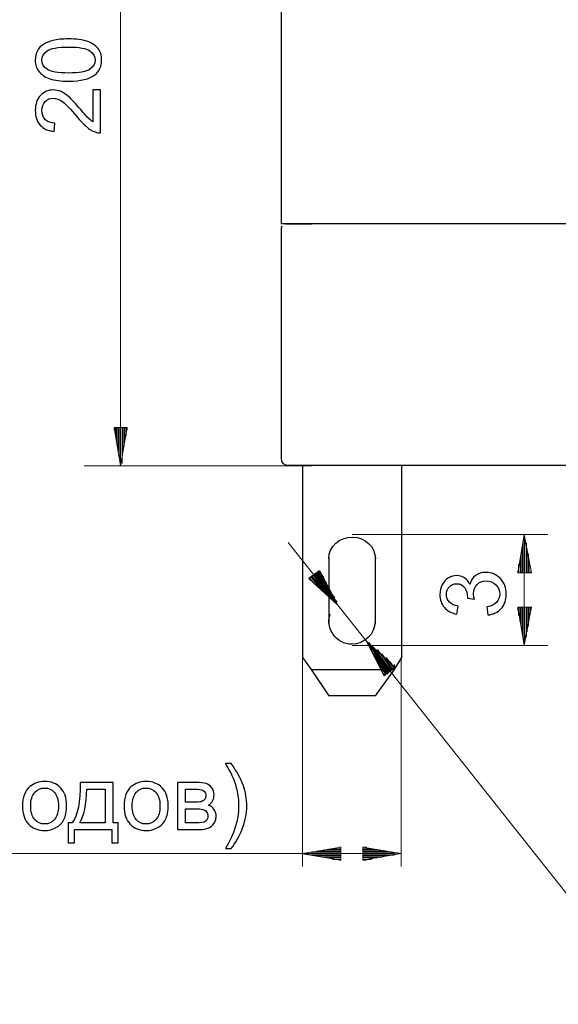
# Model space of a CAD drawing. Units: millimetres. Extents: x -169 to 122, y -183 to 120.
# Drawn here: x -107 to -56, y -183 to -91 of the extents above; entities that cross this region are included whole.
import ezdxf

# ---------------------------------------------------------------- set-up
doc = ezdxf.new("R2010")
doc.units = ezdxf.units.MM
doc.header["$MEASUREMENT"] = 0
doc.layers.add('layer 1', color=7, linetype='Continuous')

# ---------------------------------------------------------------- blocks, each defined once
blk = doc.blocks.new('2')
at = {"layer": 'layer 1', "color": 250, "lineweight": 30}
for points in [[(-82.2415, -30.8838), (-82.2415, -30.8838), (-82.2415, -109.8758), (-82.2415, -109.8758)], [(-82.1757, -110.0784), (-82.1757, -110.0784), (-82.2415, -110.2768), (-82.2415, -110.2768)], [(-79.3924, -109.8758), (-79.3924, -109.8758), (-82.2403, -109.8758), (-82.2403, -109.8758)], [(-81.8447, -109.8799), (-81.8447, -109.8799), (-82.0431, -109.8799), (-82.0431, -109.8799)], [(-81.8473, -109.8773), (-81.8473, -109.8773), (-79.3962, -109.8773), (-79.3962, -109.8773)], [(17.7269, -109.8758), (17.7269, -109.8758), (-79.3909, -109.8758), (-79.3909, -109.8758)], [(-82.2441, -110.2741), (-82.2441, -110.2741), (-82.2441, -131.6781), (-82.2441, -131.6781)], [(-79.8603, -132.409), (-79.8603, -132.409), (-81.5817, -132.409), (-81.5817, -132.409)], [(17.7216, -132.409), (17.7216, -132.409), (-80.6888, -132.409), (-80.6888, -132.409)], [(-80.2517, -132.409), (-80.2517, -132.409), (-80.2517, -150.3026), (-80.2517, -150.3026)], [(-79.8576, -132.4102), (-79.8576, -132.4102), (-79.6577, -132.4102), (-79.6577, -132.4102)], [(-77.8006, -141.024), (-77.8006, -141.024), (-77.8006, -147.1205), (-77.8006, -147.1205)], [(-73.495, -141.024), (-73.495, -141.024), (-73.495, -147.1205), (-73.495, -147.1205)], [(-80.2517, -150.3026), (-80.2517, -150.3026), (-79.4566, -151.4288), (-79.4566, -151.4288)], [(-79.4577, -151.4276), (-79.4577, -151.4276), (-77.8021, -153.8799), (-77.8021, -153.8799)], [(-79.4566, -151.4288), (-79.4566, -151.4288), (-71.7063, -151.4288), (-71.7063, -151.4288)], [(-71.7078, -151.4276), (-71.7078, -151.4276), (-73.495, -153.8799), (-73.495, -153.8799)], [(-73.495, -153.8799), (-73.495, -153.8799), (-77.8006, -153.8799), (-77.8006, -153.8799)]]:
    blk.add_open_spline(points, degree=3, dxfattribs=at)
for points in [[(-81.571, -132.4075), (-81.9078, -132.4303), (-82.2134, -132.1593), (-82.232, -131.8123), (-82.232, -131.8123), (-82.2335, -131.7906), (-82.2335, -131.7465), (-82.2293, -131.7142)], [(-71.0427, -132.409), (-71.0427, -132.409), (-71.0427, -150.3026), (-71.0427, -150.3026), (-71.0427, -150.3026), (-71.0427, -150.3026), (-71.7052, -151.4276), (-71.7052, -151.4276)], [(-77.8234, -141.0601), (-77.8222, -139.9753), (-76.8112, -139.0567), (-75.6029, -139.0742), (-75.6029, -139.0742), (-74.4365, -139.0821), (-73.4669, -139.9791), (-73.4589, -141.0951)], [(-73.4969, -146.9521), (-73.4889, -148.0913), (-74.4784, -149.0673), (-75.6704, -149.0603), (-75.6704, -149.0603), (-77.1294, -149.0732), (-78.1574, -147.596), (-77.6873, -146.2512)]]:
    blk.add_open_spline(points, degree=3, knots=[0, 0, 0, 0, 0.3333333, 0.3333333, 0.3333333, 0.3333333, 1, 1, 1, 1], dxfattribs=at)

msp = doc.modelspace()

# ---------------------------------------------------------------- linework, layer by layer
at = {"layer": 'layer 1', "color": 250, "lineweight": 9}
for points in [[(-97.2202, -60.9845), (-97.2202, -60.9845), (-97.2202, -132.4223), (-97.2202, -132.4223)], [(-97.8143, -128.845), (-97.8143, -128.845), (-97.8143, -129.1103), (-97.8143, -129.1103)], [(-97.8143, -128.845), (-97.8143, -128.845), (-97.8143, -129.1103), (-97.8143, -129.1103)], [(-97.6812, -128.845), (-97.6812, -128.845), (-97.6812, -129.6401), (-97.6812, -129.6401)], [(-97.6159, -128.845), (-97.6159, -128.845), (-97.6159, -130.1038), (-97.6159, -130.1038)], [(-97.4828, -128.845), (-97.4828, -128.845), (-97.4828, -130.6336), (-97.4828, -130.6336)], [(-97.4175, -128.8317), (-97.4175, -128.8317), (-97.4175, -131.084), (-97.4175, -131.084)], [(-97.2844, -128.8317), (-97.2844, -128.8317), (-97.2844, -131.6808), (-97.2844, -131.6808)], [(-97.2187, -128.8317), (-97.2187, -128.8317), (-97.2187, -132.2118), (-97.2187, -132.2118)], [(-96.6223, -128.845), (-96.6223, -128.845), (-97.2175, -132.4235), (-97.2175, -132.4235)], [(-97.0849, -128.845), (-97.0849, -128.845), (-97.0849, -131.6941), (-97.0849, -131.6941)], [(-97.0849, -128.845), (-97.0849, -128.845), (-97.0849, -132.2251), (-97.0849, -132.2251)], [(-97.0191, -128.845), (-97.0191, -128.845), (-97.0191, -131.0973), (-97.0191, -131.0973)], [(-96.8876, -128.845), (-96.8876, -128.845), (-96.8876, -130.6336), (-96.8876, -130.6336)], [(-96.8207, -128.845), (-96.8207, -128.845), (-96.8207, -130.1038), (-96.8207, -130.1038)], [(-96.6892, -128.845), (-96.6892, -128.845), (-96.6892, -129.6401), (-96.6892, -129.6401)], [(-96.6223, -128.845), (-96.6223, -128.845), (-96.6223, -129.1103), (-96.6223, -129.1103)], [(-96.6223, -128.845), (-96.6223, -128.845), (-96.6223, -129.1103), (-96.6223, -129.1103)], [(-79.3532, -132.4223), (-79.3532, -132.4223), (-100.614, -132.4223), (-100.614, -132.4223)], [(-75.6216, -138.8381), (-75.6216, -138.8381), (-57.4038, -138.8381), (-57.4038, -138.8381)], [(-59.5893, -138.8381), (-59.5893, -138.8381), (-59.5893, -149.1749), (-59.5893, -149.1749)], [(-59.5893, -138.8381), (-59.5893, -138.8381), (-58.9268, -142.417), (-58.9268, -142.417)], [(-59.5893, -139.1696), (-59.5893, -139.1696), (-59.5893, -142.417), (-59.5893, -142.417)], [(-59.5235, -139.168), (-59.5235, -139.168), (-59.5235, -142.4155), (-59.5235, -142.4155)], [(-81.5847, -139.5675), (-81.5847, -139.5675), (-47.4665, -182.6424), (-47.4665, -182.6424)], [(-59.7861, -140.1642), (-59.7861, -140.1642), (-59.7861, -142.4185), (-59.7861, -142.4185)], [(-59.7208, -139.6333), (-59.7208, -139.6333), (-59.7208, -142.4155), (-59.7208, -142.4155)], [(-59.3909, -139.6321), (-59.3909, -139.6321), (-59.3909, -142.4143), (-59.3909, -142.4143)], [(-59.3236, -140.1631), (-59.3236, -140.1631), (-59.3236, -142.417), (-59.3236, -142.417)], [(-59.9861, -141.1578), (-59.9861, -141.1578), (-59.9861, -142.417), (-59.9861, -142.417)], [(-59.9192, -140.6283), (-59.9192, -140.6283), (-59.9192, -142.417), (-59.9192, -142.417)], [(-59.1925, -140.6268), (-59.1925, -140.6268), (-59.1925, -142.4155), (-59.1925, -142.4155)], [(-59.1925, -141.1566), (-59.1925, -141.1566), (-59.1925, -142.4155), (-59.1925, -142.4155)], [(-60.1845, -142.2186), (-60.1845, -142.2186), (-60.1845, -142.417), (-60.1845, -142.417)], [(-60.1845, -142.2186), (-60.1845, -142.2186), (-60.1845, -142.417), (-60.1845, -142.417)], [(-60.1187, -141.6219), (-60.1187, -141.6219), (-60.1187, -142.417), (-60.1187, -142.417)], [(-59.1252, -141.6203), (-59.1252, -141.6203), (-59.1252, -142.4155), (-59.1252, -142.4155)], [(-58.9925, -142.2171), (-58.9925, -142.2171), (-58.9925, -142.4155), (-58.9925, -142.4155)], [(-58.9925, -142.2171), (-58.9925, -142.2171), (-58.9925, -142.4155), (-58.9925, -142.4155)], [(-60.1871, -145.5975), (-60.1871, -145.5975), (-60.1871, -145.9286), (-60.1871, -145.9286)], [(-60.1871, -145.5975), (-60.1871, -145.5975), (-60.1871, -145.9286), (-60.1871, -145.9286)], [(-60.1214, -145.5975), (-60.1214, -145.5975), (-60.1214, -146.3927), (-60.1214, -146.3927)], [(-59.9887, -145.5975), (-59.9887, -145.5975), (-59.9887, -146.9236), (-59.9887, -146.9236)], [(-59.9218, -145.5975), (-59.9218, -145.5975), (-59.9218, -147.3862), (-59.9218, -147.3862)], [(-59.7888, -145.5975), (-59.7888, -145.5975), (-59.7888, -147.9172), (-59.7888, -147.9172)], [(-59.7234, -145.5975), (-59.7234, -145.5975), (-59.7234, -148.3797), (-59.7234, -148.3797)], [(-59.5904, -145.5975), (-59.5904, -145.5975), (-59.5904, -148.9776), (-59.5904, -148.9776)], [(-58.9268, -145.5975), (-58.9268, -145.5975), (-59.5893, -149.1764), (-59.5893, -149.1764)], [(-59.525, -145.5975), (-59.525, -145.5975), (-59.525, -148.9776), (-59.525, -148.9776)], [(-59.392, -145.5975), (-59.392, -145.5975), (-59.392, -148.3797), (-59.392, -148.3797)], [(-59.3251, -145.5975), (-59.3251, -145.5975), (-59.3251, -147.9172), (-59.3251, -147.9172)], [(-59.1936, -145.5975), (-59.1936, -145.5975), (-59.1936, -146.9236), (-59.1936, -146.9236)], [(-59.1936, -145.5975), (-59.1936, -145.5975), (-59.1936, -147.3862), (-59.1936, -147.3862)], [(-59.1267, -145.5975), (-59.1267, -145.5975), (-59.1267, -146.3927), (-59.1267, -146.3927)], [(-58.994, -145.5975), (-58.994, -145.5975), (-58.994, -145.9286), (-58.994, -145.9286)], [(-58.994, -145.5975), (-58.994, -145.5975), (-58.994, -145.9286), (-58.994, -145.9286)], [(-75.6216, -149.1749), (-75.6216, -149.1749), (-57.4038, -149.1749), (-57.4038, -149.1749)], [(-80.2612, -150.3132), (-80.2612, -150.3132), (-80.2612, -169.7959), (-80.2612, -169.7959)], [(-71.0522, -150.3132), (-71.0522, -150.3132), (-71.0522, -169.7959), (-71.0522, -169.7959)], [(-76.6835, -167.9993), (-76.6835, -167.9993), (-80.2612, -168.5945), (-80.2612, -168.5945)], [(-76.6835, -167.9993), (-76.6835, -167.9993), (-76.8834, -167.9993), (-76.8834, -167.9993)], [(-76.6835, -167.9993), (-76.6835, -167.9993), (-76.8834, -167.9993), (-76.8834, -167.9993)], [(-76.6835, -167.9993), (-76.6835, -167.9993), (-76.6835, -169.1924), (-76.6835, -169.1924)], [(-74.6295, -167.9993), (-74.6295, -167.9993), (-71.0522, -168.5945), (-71.0522, -168.5945)], [(-74.6295, -167.9993), (-74.6295, -167.9993), (-74.6295, -169.1924), (-74.6295, -169.1924)], [(-74.6295, -167.9993), (-74.6295, -167.9993), (-74.2985, -167.9993), (-74.2985, -167.9993)], [(-74.6295, -167.9993), (-74.6295, -167.9993), (-74.2985, -167.9993), (-74.2985, -167.9993)], [(-74.6295, -168.5944), (-74.6295, -168.5944), (-168.9512, -168.5944), (-168.9512, -168.5944)], [(-80.2612, -168.5957), (-80.2612, -168.5957), (-76.6835, -169.1913), (-76.6835, -169.1913)], [(-76.6835, -168.5957), (-76.6835, -168.5957), (-79.9971, -168.5957), (-79.9971, -168.5957)], [(-76.6835, -168.5972), (-76.6835, -168.5972), (-79.9971, -168.5972), (-79.9971, -168.5972)], [(-76.6835, -168.5303), (-76.6835, -168.5303), (-79.4646, -168.5303), (-79.4646, -168.5303)], [(-76.6835, -168.7287), (-76.6835, -168.7287), (-79.4646, -168.7287), (-79.4646, -168.7287)], [(-76.6835, -168.3973), (-76.6835, -168.3973), (-79.0035, -168.3973), (-79.0035, -168.3973)], [(-76.6835, -168.7941), (-76.6835, -168.7941), (-79.0035, -168.7941), (-79.0035, -168.7941)], [(-76.6835, -168.3304), (-76.6835, -168.3304), (-78.4726, -168.3304), (-78.4726, -168.3304)], [(-76.6835, -168.9271), (-76.6835, -168.9271), (-78.4726, -168.9271), (-78.4726, -168.9271)], [(-76.6835, -168.1977), (-76.6835, -168.1977), (-78.0096, -168.1977), (-78.0096, -168.1977)], [(-76.6835, -168.132), (-76.6835, -168.132), (-77.4787, -168.132), (-77.4787, -168.132)], [(-74.6295, -168.1304), (-74.6295, -168.1304), (-73.8356, -168.1304), (-73.8356, -168.1304)], [(-74.6295, -168.1962), (-74.6295, -168.1962), (-73.3034, -168.1962), (-73.3034, -168.1962)], [(-74.6295, -168.3289), (-74.6295, -168.3289), (-72.8409, -168.3289), (-72.8409, -168.3289)], [(-74.6295, -168.3961), (-74.6295, -168.3961), (-72.311, -168.3961), (-72.311, -168.3961)], [(-74.6295, -168.5288), (-74.6295, -168.5288), (-71.7158, -168.5288), (-71.7158, -168.5288)], [(-71.0522, -168.5945), (-71.0522, -168.5945), (-74.6295, -169.1897), (-74.6295, -169.1897)], [(-74.6295, -168.5957), (-74.6295, -168.5957), (-71.2506, -168.5957), (-71.2506, -168.5957)], [(-74.6295, -168.5957), (-74.6295, -168.5957), (-71.2506, -168.5957), (-71.2506, -168.5957)], [(-74.6295, -168.7287), (-74.6295, -168.7287), (-71.7158, -168.7287), (-71.7158, -168.7287)], [(-74.6295, -168.7941), (-74.6295, -168.7941), (-72.311, -168.7941), (-72.311, -168.7941)], [(-74.6295, -168.9271), (-74.6295, -168.9271), (-72.8409, -168.9271), (-72.8409, -168.9271)], [(-76.6835, -168.994), (-76.6835, -168.994), (-78.0096, -168.994), (-78.0096, -168.994)], [(-76.6835, -169.1266), (-76.6835, -169.1266), (-77.4787, -169.1266), (-77.4787, -169.1266)], [(-76.6835, -169.1924), (-76.6835, -169.1924), (-76.8834, -169.1924), (-76.8834, -169.1924)], [(-76.6835, -169.1924), (-76.6835, -169.1924), (-76.8834, -169.1924), (-76.8834, -169.1924)], [(-74.6295, -168.994), (-74.6295, -168.994), (-73.3034, -168.994), (-73.3034, -168.994)], [(-74.6295, -169.1266), (-74.6295, -169.1266), (-73.8356, -169.1266), (-73.8356, -169.1266)], [(-74.6295, -169.1924), (-74.6295, -169.1924), (-74.2985, -169.1924), (-74.2985, -169.1924)], [(-74.6295, -169.1924), (-74.6295, -169.1924), (-74.2985, -169.1924), (-74.2985, -169.1924)]]:
    msp.add_open_spline(points, degree=3, dxfattribs=at)
at = {"layer": 'layer 1', "color": 250}
for points, knots in [([(-102.0785, -96.5681), (-102.7939, -96.5681), (-103.3725, -96.4947), (-103.8099, -96.348), (-103.8099, -96.348), (-104.2488, -96.1998), (-104.586, -95.9811), (-104.8217, -95.6904), (-104.8217, -95.6904), (-105.0573, -95.4011), (-105.1745, -95.0356), (-105.1745, -94.5954), (-105.1745, -94.5954), (-105.1745, -94.2708), (-105.1095, -93.9858), (-104.9783, -93.7388), (-104.9783, -93.7388), (-104.8471, -93.4933), (-104.658, -93.2901), (-104.411, -93.132), (-104.411, -93.132), (-104.1655, -92.974), (-103.8649, -92.8498), (-103.5108, -92.7595), (-103.5108, -92.7595), (-103.1566, -92.6678), (-102.6782, -92.6226), (-102.0785, -92.6226), (-102.0785, -92.6226), (-101.3673, -92.6226), (-100.7915, -92.696), (-100.3541, -92.8413), (-100.3541, -92.8413), (-99.9152, -92.9867), (-99.578, -93.2054), (-99.3409, -93.4961), (-99.3409, -93.4961), (-99.1038, -93.7854), (-98.9853, -94.1523), (-98.9853, -94.5954), (-98.9853, -94.5954), (-98.9853, -95.1781), (-99.1927, -95.6368), (-99.609, -95.9698), (-99.609, -95.9698), (-100.117, -96.3691), (-100.9397, -96.5681), (-102.0785, -96.5681)], [0, 0, 0, 0, 0.0769231, 0.0769231, 0.0769231, 0.0769231, 0.1538462, 0.1538462, 0.1538462, 0.1538462, 0.2307692, 0.2307692, 0.2307692, 0.2307692, 0.3076923, 0.3076923, 0.3076923, 0.3076923, 0.3846154, 0.3846154, 0.3846154, 0.3846154, 0.4615385, 0.4615385, 0.4615385, 0.4615385, 0.5384615, 0.5384615, 0.5384615, 0.5384615, 0.6153846, 0.6153846, 0.6153846, 0.6153846, 0.6923077, 0.6923077, 0.6923077, 0.6923077, 0.7692308, 0.7692308, 0.7692308, 0.7692308, 0.8461538, 0.8461538, 0.8461538, 0.8461539, 1, 1, 1, 1]), ([(-102.0756, -95.8061), (-101.078, -95.8061), (-100.4148, -95.6904), (-100.0874, -95.4575), (-100.0874, -95.4575), (-99.7586, -95.2247), (-99.5949, -94.9368), (-99.5949, -94.5954), (-99.5949, -94.5954), (-99.5949, -94.2539), (-99.76, -93.966), (-100.0888, -93.7332), (-100.0888, -93.7332), (-100.419, -93.5003), (-101.0808, -93.3846), (-102.0756, -93.3846), (-102.0756, -93.3846), (-103.0733, -93.3846), (-103.7365, -93.5003), (-104.0639, -93.7332), (-104.0639, -93.7332), (-104.3927, -93.9646), (-104.5564, -94.2553), (-104.5564, -94.6038), (-104.5564, -94.6038), (-104.5564, -94.9453), (-104.411, -95.2191), (-104.1218, -95.4237), (-104.1218, -95.4237), (-103.7535, -95.6791), (-103.0705, -95.8061), (-102.0756, -95.8061)], [0, 0, 0, 0, 0.1111111, 0.1111111, 0.1111111, 0.1111111, 0.2222222, 0.2222222, 0.2222222, 0.2222222, 0.3333333, 0.3333333, 0.3333333, 0.3333333, 0.4444444, 0.4444444, 0.4444444, 0.4444445, 0.5555556, 0.5555556, 0.5555556, 0.5555556, 0.6666667, 0.6666667, 0.6666667, 0.6666667, 0.7777778, 0.7777778, 0.7777778, 0.7777778, 1, 1, 1, 1]), ([(-99.7981, -97.3738), (-99.7981, -97.3738), (-99.0869, -97.3738), (-99.0869, -97.3738), (-99.0869, -97.3738), (-99.0869, -97.3738), (-99.0869, -101.3871), (-99.0869, -101.3871), (-99.0869, -101.3871), (-99.2661, -101.3927), (-99.4383, -101.3631), (-99.6048, -101.2996), (-99.6048, -101.2996), (-99.8771, -101.1966), (-100.1466, -101.0315), (-100.4105, -100.8043), (-100.4105, -100.8043), (-100.6744, -100.5771), (-100.9792, -100.2525), (-101.3249, -99.8306), (-101.3249, -99.8306), (-101.8654, -99.1744), (-102.293, -98.7285), (-102.609, -98.4957), (-102.609, -98.4957), (-102.9251, -98.2614), (-103.2243, -98.1443), (-103.5065, -98.1443), (-103.5065, -98.1443), (-103.8014, -98.1443), (-104.0498, -98.2502), (-104.253, -98.4618), (-104.253, -98.4618), (-104.4548, -98.6735), (-104.5564, -98.9501), (-104.5564, -99.2901), (-104.5564, -99.2901), (-104.5564, -99.65), (-104.4491, -99.9378), (-104.2347, -100.1537), (-104.2347, -100.1537), (-104.0216, -100.3697), (-103.7238, -100.4783), (-103.3457, -100.4811), (-103.3457, -100.4811), (-103.3457, -100.4811), (-103.4219, -101.2431), (-103.4219, -101.2431), (-103.4219, -101.2431), (-103.9919, -101.1909), (-104.4266, -100.9934), (-104.7257, -100.6519), (-104.7257, -100.6519), (-105.0249, -100.309), (-105.1745, -99.8504), (-105.1745, -99.2732), (-105.1745, -99.2732), (-105.1745, -98.6918), (-105.0136, -98.2304), (-104.6904, -97.8917), (-104.6904, -97.8917), (-104.3673, -97.5517), (-103.9665, -97.3823), (-103.4896, -97.3823), (-103.4896, -97.3823), (-103.2469, -97.3823), (-103.0084, -97.4317), (-102.7741, -97.5319), (-102.7741, -97.5319), (-102.5385, -97.6307), (-102.2915, -97.7958), (-102.0319, -98.0258), (-102.0319, -98.0258), (-101.7737, -98.2572), (-101.4167, -98.6396), (-100.9651, -99.173), (-100.9651, -99.173), (-100.5897, -99.6203), (-100.3357, -99.9082), (-100.2017, -100.0352), (-100.2017, -100.0352), (-100.0676, -100.1622), (-99.9336, -100.2666), (-99.7981, -100.3499), (-99.7981, -100.3499), (-99.7981, -100.3499), (-99.7981, -97.3738), (-99.7981, -97.3738)], [0, 0, 0, 0, 0.0434783, 0.0434783, 0.0434783, 0.0434783, 0.0869565, 0.0869565, 0.0869565, 0.0869565, 0.1304348, 0.1304348, 0.1304348, 0.1304348, 0.173913, 0.173913, 0.173913, 0.1739131, 0.2173913, 0.2173913, 0.2173913, 0.2173913, 0.2608696, 0.2608696, 0.2608696, 0.2608696, 0.3043478, 0.3043478, 0.3043478, 0.3043478, 0.3478261, 0.3478261, 0.3478261, 0.3478261, 0.3913043, 0.3913043, 0.3913043, 0.3913044, 0.4347826, 0.4347826, 0.4347826, 0.4347826, 0.4782609, 0.4782609, 0.4782609, 0.4782609, 0.5217391, 0.5217391, 0.5217391, 0.5217391, 0.5652174, 0.5652174, 0.5652174, 0.5652174, 0.6086957, 0.6086957, 0.6086957, 0.6086957, 0.6521739, 0.6521739, 0.6521739, 0.6521739, 0.6956522, 0.6956522, 0.6956522, 0.6956522, 0.7391304, 0.7391304, 0.7391304, 0.7391304, 0.7826087, 0.7826087, 0.7826087, 0.7826087, 0.826087, 0.826087, 0.826087, 0.826087, 0.8695652, 0.8695652, 0.8695652, 0.8695652, 0.9130435, 0.9130435, 0.9130435, 0.9130435, 1, 1, 1, 1]), ([(-62.9737, -146.3387), (-62.9737, -146.3387), (-63.0753, -145.5936), (-63.0753, -145.5936), (-63.0753, -145.5936), (-62.6519, -145.5076), (-62.3471, -145.3636), (-62.1609, -145.159), (-62.1609, -145.159), (-61.9746, -144.9544), (-61.8815, -144.7032), (-61.8815, -144.4055), (-61.8815, -144.4055), (-61.8815, -144.0527), (-62.0028, -143.7549), (-62.2455, -143.5151), (-62.2455, -143.5151), (-62.4882, -143.2752), (-62.7888, -143.1552), (-63.1472, -143.1552), (-63.1472, -143.1552), (-63.4887, -143.1552), (-63.771, -143.2667), (-63.9939, -143.4911), (-63.9939, -143.4911), (-64.2155, -143.714), (-64.3269, -143.9977), (-64.3269, -144.3434), (-64.3269, -144.3434), (-64.3269, -144.4845), (-64.2987, -144.6595), (-64.2437, -144.8697), (-64.2437, -144.8697), (-64.2437, -144.8697), (-64.8956, -144.7865), (-64.8956, -144.7865), (-64.8956, -144.7865), (-64.89, -144.7371), (-64.8871, -144.6962), (-64.8871, -144.6665), (-64.8871, -144.6665), (-64.8871, -144.3476), (-64.9704, -144.0626), (-65.1355, -143.8072), (-65.1355, -143.8072), (-65.3006, -143.5532), (-65.5546, -143.4262), (-65.8975, -143.4262), (-65.8975, -143.4262), (-66.1699, -143.4262), (-66.3956, -143.5193), (-66.5748, -143.7041), (-66.5748, -143.7041), (-66.7541, -143.889), (-66.843, -144.1275), (-66.843, -144.4196), (-66.843, -144.4196), (-66.843, -144.7103), (-66.7512, -144.9516), (-66.5678, -145.1449), (-66.5678, -145.1449), (-66.3843, -145.3382), (-66.1092, -145.4624), (-65.7423, -145.5174), (-65.7423, -145.5174), (-65.7423, -145.5174), (-65.8778, -146.2625), (-65.8778, -146.2625), (-65.8778, -146.2625), (-66.3773, -146.1708), (-66.7653, -145.9648), (-67.0405, -145.6416), (-67.0405, -145.6416), (-67.3157, -145.3199), (-67.4526, -144.9177), (-67.4526, -144.4379), (-67.4526, -144.4379), (-67.4526, -144.1077), (-67.382, -143.8029), (-67.2395, -143.5249), (-67.2395, -143.5249), (-67.0984, -143.2455), (-66.905, -143.0325), (-66.6609, -142.8857), (-66.6609, -142.8857), (-66.4154, -142.7375), (-66.1557, -142.6642), (-65.8806, -142.6642), (-65.8806, -142.6642), (-65.6195, -142.6642), (-65.3824, -142.7347), (-65.168, -142.8744), (-65.168, -142.8744), (-64.9535, -143.0155), (-64.7827, -143.2244), (-64.6557, -143.4995), (-64.6557, -143.4995), (-64.5739, -143.1411), (-64.4017, -142.8631), (-64.1407, -142.6642), (-64.1407, -142.6642), (-63.881, -142.4666), (-63.5536, -142.3678), (-63.1628, -142.3678), (-63.1628, -142.3678), (-62.6336, -142.3678), (-62.1834, -142.5611), (-61.8151, -142.9464), (-61.8151, -142.9464), (-61.4468, -143.333), (-61.2634, -143.8213), (-61.2634, -144.4111), (-61.2634, -144.4111), (-61.2634, -144.9431), (-61.4214, -145.3848), (-61.7389, -145.7362), (-61.7389, -145.7362), (-62.0564, -146.0889), (-62.4685, -146.2893), (-62.9737, -146.3387)], [0, 0, 0, 0, 0.0322581, 0.0322581, 0.0322581, 0.0322581, 0.0645161, 0.0645161, 0.0645161, 0.0645161, 0.0967742, 0.0967742, 0.0967742, 0.0967742, 0.1290323, 0.1290323, 0.1290323, 0.1290323, 0.1612903, 0.1612903, 0.1612903, 0.1612903, 0.1935484, 0.1935484, 0.1935484, 0.1935484, 0.2258065, 0.2258065, 0.2258065, 0.2258065, 0.2580645, 0.2580645, 0.2580645, 0.2580645, 0.2903226, 0.2903226, 0.2903226, 0.2903226, 0.3225806, 0.3225806, 0.3225806, 0.3225807, 0.3548387, 0.3548387, 0.3548387, 0.3548387, 0.3870968, 0.3870968, 0.3870968, 0.3870968, 0.4193548, 0.4193548, 0.4193548, 0.4193548, 0.4516129, 0.4516129, 0.4516129, 0.4516129, 0.483871, 0.483871, 0.483871, 0.483871, 0.516129, 0.516129, 0.516129, 0.516129, 0.5483871, 0.5483871, 0.5483871, 0.5483871, 0.5806452, 0.5806452, 0.5806452, 0.5806452, 0.6129032, 0.6129032, 0.6129032, 0.6129032, 0.6451613, 0.6451613, 0.6451613, 0.6451613, 0.6774194, 0.6774194, 0.6774194, 0.6774194, 0.7096774, 0.7096774, 0.7096774, 0.7096774, 0.7419355, 0.7419355, 0.7419355, 0.7419355, 0.7741935, 0.7741935, 0.7741935, 0.7741936, 0.8064516, 0.8064516, 0.8064516, 0.8064516, 0.8387097, 0.8387097, 0.8387097, 0.8387097, 0.8709677, 0.8709677, 0.8709677, 0.8709678, 0.9032258, 0.9032258, 0.9032258, 0.9032258, 0.9354839, 0.9354839, 0.9354839, 0.9354839, 1, 1, 1, 1]), ([(-86.9223, -168.1235), (-86.9223, -168.1235), (-87.4557, -168.1235), (-87.4557, -168.1235), (-87.4557, -168.1235), (-86.6316, -166.8013), (-86.2196, -165.4777), (-86.2196, -164.1526), (-86.2196, -164.1526), (-86.2196, -163.6347), (-86.2789, -163.1211), (-86.3974, -162.6117), (-86.3974, -162.6117), (-86.4905, -162.1982), (-86.6218, -161.8017), (-86.7897, -161.4207), (-86.7897, -161.4207), (-86.8969, -161.1738), (-87.1199, -160.7603), (-87.4557, -160.1817), (-87.4557, -160.1817), (-87.4557, -160.1817), (-86.9223, -160.1817), (-86.9223, -160.1817), (-86.9223, -160.1817), (-86.4059, -160.8732), (-86.0234, -161.5675), (-85.7751, -162.2646), (-85.7751, -162.2646), (-85.5634, -162.8643), (-85.4576, -163.4922), (-85.4576, -164.1484), (-85.4576, -164.1484), (-85.4576, -164.892), (-85.6001, -165.6117), (-85.8852, -166.306), (-85.8852, -166.306), (-86.1688, -167.0003), (-86.5145, -167.6056), (-86.9223, -168.1235)], [0, 0, 0, 0, 0.0909091, 0.0909091, 0.0909091, 0.0909091, 0.1818182, 0.1818182, 0.1818182, 0.1818182, 0.2727273, 0.2727273, 0.2727273, 0.2727273, 0.3636364, 0.3636364, 0.3636364, 0.3636364, 0.4545455, 0.4545455, 0.4545455, 0.4545455, 0.5454545, 0.5454545, 0.5454545, 0.5454546, 0.6363636, 0.6363636, 0.6363636, 0.6363636, 0.7272727, 0.7272727, 0.7272727, 0.7272727, 0.8181818, 0.8181818, 0.8181818, 0.8181818, 1, 1, 1, 1]), ([(-106.3632, -164.1484), (-106.3632, -163.337), (-106.1374, -162.7359), (-105.6845, -162.345), (-105.6845, -162.345), (-105.3077, -162.0204), (-104.8462, -161.8581), (-104.303, -161.8581), (-104.303, -161.8581), (-103.7004, -161.8581), (-103.2065, -162.0557), (-102.8227, -162.4508), (-102.8227, -162.4508), (-102.4403, -162.8445), (-102.2484, -163.3906), (-102.2484, -164.0863), (-102.2484, -164.0863), (-102.2484, -164.6507), (-102.333, -165.0938), (-102.5024, -165.417), (-102.5024, -165.417), (-102.6717, -165.7401), (-102.9187, -165.9913), (-103.2432, -166.1705), (-103.2432, -166.1705), (-103.5664, -166.3497), (-103.9206, -166.4386), (-104.303, -166.4386), (-104.303, -166.4386), (-104.9182, -166.4386), (-105.4149, -166.2425), (-105.7945, -165.8488), (-105.7945, -165.8488), (-106.1741, -165.4551), (-106.3632, -164.8878), (-106.3632, -164.1484)], [0, 0, 0, 0, 0.1, 0.1, 0.1, 0.1, 0.2, 0.2, 0.2, 0.2, 0.3, 0.3, 0.3, 0.3, 0.4, 0.4, 0.4, 0.4, 0.5, 0.5, 0.5, 0.5, 0.6, 0.6, 0.6, 0.6, 0.7, 0.7, 0.7, 0.7, 0.8, 0.8, 0.8, 0.8, 1, 1, 1, 1]), ([(-105.6012, -164.1498), (-105.6012, -164.7114), (-105.4784, -165.1319), (-105.2329, -165.4099), (-105.2329, -165.4099), (-104.9859, -165.6893), (-104.6769, -165.829), (-104.303, -165.829), (-104.303, -165.829), (-103.9333, -165.829), (-103.6256, -165.6893), (-103.3787, -165.4085), (-103.3787, -165.4085), (-103.1332, -165.1277), (-103.0104, -164.7001), (-103.0104, -164.1258), (-103.0104, -164.1258), (-103.0104, -163.5839), (-103.1346, -163.1733), (-103.3815, -162.8953), (-103.3815, -162.8953), (-103.6285, -162.6159), (-103.9361, -162.4762), (-104.303, -162.4762), (-104.303, -162.4762), (-104.6769, -162.4762), (-104.9859, -162.6145), (-105.2329, -162.8925), (-105.2329, -162.8925), (-105.4784, -163.1705), (-105.6012, -163.5896), (-105.6012, -164.1498)], [0, 0, 0, 0, 0.1111111, 0.1111111, 0.1111111, 0.1111111, 0.2222222, 0.2222222, 0.2222222, 0.2222222, 0.3333333, 0.3333333, 0.3333333, 0.3333333, 0.4444444, 0.4444444, 0.4444444, 0.4444445, 0.5555556, 0.5555556, 0.5555556, 0.5555556, 0.6666667, 0.6666667, 0.6666667, 0.6666667, 0.7777778, 0.7777778, 0.7777778, 0.7777778, 1, 1, 1, 1]), ([(-100.977, -161.9513), (-100.977, -161.9513), (-97.9121, -161.9513), (-97.9121, -161.9513), (-97.9121, -161.9513), (-97.9121, -161.9513), (-97.9121, -165.7359), (-97.9121, -165.7359), (-97.9121, -165.7359), (-97.9121, -165.7359), (-97.4379, -165.7359), (-97.4379, -165.7359), (-97.4379, -165.7359), (-97.4379, -165.7359), (-97.4379, -167.5901), (-97.4379, -167.5901), (-97.4379, -167.5901), (-97.4379, -167.5901), (-98.0475, -167.5901), (-98.0475, -167.5901), (-98.0475, -167.5901), (-98.0475, -167.5901), (-98.0475, -166.3455), (-98.0475, -166.3455), (-98.0475, -166.3455), (-98.0475, -166.3455), (-101.5104, -166.3455), (-101.5104, -166.3455), (-101.5104, -166.3455), (-101.5104, -166.3455), (-101.5104, -167.5901), (-101.5104, -167.5901), (-101.5104, -167.5901), (-101.5104, -167.5901), (-102.12, -167.5901), (-102.12, -167.5901), (-102.12, -167.5901), (-102.12, -167.5901), (-102.12, -165.7359), (-102.12, -165.7359), (-102.12, -165.7359), (-102.12, -165.7359), (-101.7305, -165.7359), (-101.7305, -165.7359), (-101.7305, -165.7359), (-101.2056, -165.0233), (-100.9544, -163.7617), (-100.977, -161.9513)], [0, 0, 0, 0, 0.0769231, 0.0769231, 0.0769231, 0.0769231, 0.1538462, 0.1538462, 0.1538462, 0.1538462, 0.2307692, 0.2307692, 0.2307692, 0.2307692, 0.3076923, 0.3076923, 0.3076923, 0.3076923, 0.3846154, 0.3846154, 0.3846154, 0.3846154, 0.4615385, 0.4615385, 0.4615385, 0.4615385, 0.5384615, 0.5384615, 0.5384615, 0.5384615, 0.6153846, 0.6153846, 0.6153846, 0.6153846, 0.6923077, 0.6923077, 0.6923077, 0.6923077, 0.7692308, 0.7692308, 0.7692308, 0.7692308, 0.8461538, 0.8461538, 0.8461538, 0.8461539, 1, 1, 1, 1]), ([(-96.9003, -164.1484), (-96.9003, -163.337), (-96.6745, -162.7359), (-96.2216, -162.345), (-96.2216, -162.345), (-95.8448, -162.0204), (-95.3833, -161.8581), (-94.8401, -161.8581), (-94.8401, -161.8581), (-94.2375, -161.8581), (-93.7436, -162.0557), (-93.3598, -162.4508), (-93.3598, -162.4508), (-92.9774, -162.8445), (-92.7855, -163.3906), (-92.7855, -164.0863), (-92.7855, -164.0863), (-92.7855, -164.6507), (-92.8701, -165.0938), (-93.0395, -165.417), (-93.0395, -165.417), (-93.2088, -165.7401), (-93.4558, -165.9913), (-93.7803, -166.1705), (-93.7803, -166.1705), (-94.1035, -166.3497), (-94.4577, -166.4386), (-94.8401, -166.4386), (-94.8401, -166.4386), (-95.4553, -166.4386), (-95.952, -166.2425), (-96.3316, -165.8488), (-96.3316, -165.8488), (-96.7112, -165.4551), (-96.9003, -164.8878), (-96.9003, -164.1484)], [0, 0, 0, 0, 0.1, 0.1, 0.1, 0.1, 0.2, 0.2, 0.2, 0.2, 0.3, 0.3, 0.3, 0.3, 0.4, 0.4, 0.4, 0.4, 0.5, 0.5, 0.5, 0.5, 0.6, 0.6, 0.6, 0.6, 0.7, 0.7, 0.7, 0.7, 0.8, 0.8, 0.8, 0.8, 1, 1, 1, 1]), ([(-96.1383, -164.1498), (-96.1383, -164.7114), (-96.0155, -165.1319), (-95.77, -165.4099), (-95.77, -165.4099), (-95.523, -165.6893), (-95.214, -165.829), (-94.8401, -165.829), (-94.8401, -165.829), (-94.4704, -165.829), (-94.1627, -165.6893), (-93.9158, -165.4085), (-93.9158, -165.4085), (-93.6703, -165.1277), (-93.5475, -164.7001), (-93.5475, -164.1258), (-93.5475, -164.1258), (-93.5475, -163.5839), (-93.6717, -163.1733), (-93.9186, -162.8953), (-93.9186, -162.8953), (-94.1656, -162.6159), (-94.4732, -162.4762), (-94.8401, -162.4762), (-94.8401, -162.4762), (-95.214, -162.4762), (-95.523, -162.6145), (-95.77, -162.8925), (-95.77, -162.8925), (-96.0155, -163.1705), (-96.1383, -163.5896), (-96.1383, -164.1498)], [0, 0, 0, 0, 0.1111111, 0.1111111, 0.1111111, 0.1111111, 0.2222222, 0.2222222, 0.2222222, 0.2222222, 0.3333333, 0.3333333, 0.3333333, 0.3333333, 0.4444444, 0.4444444, 0.4444444, 0.4444445, 0.5555556, 0.5555556, 0.5555556, 0.5555556, 0.6666667, 0.6666667, 0.6666667, 0.6666667, 0.7777778, 0.7777778, 0.7777778, 0.7777778, 1, 1, 1, 1]), ([(-91.912, -161.9513), (-91.912, -161.9513), (-90.1975, -161.9513), (-90.1975, -161.9513), (-90.1975, -161.9513), (-89.777, -161.9513), (-89.4637, -161.9866), (-89.2577, -162.0571), (-89.2577, -162.0571), (-89.0531, -162.1277), (-88.8767, -162.2561), (-88.7299, -162.4438), (-88.7299, -162.4438), (-88.5818, -162.6329), (-88.5084, -162.8572), (-88.5084, -163.1197), (-88.5084, -163.1197), (-88.5084, -163.3299), (-88.5521, -163.5134), (-88.6382, -163.6686), (-88.6382, -163.6686), (-88.7257, -163.8252), (-88.8555, -163.9565), (-89.0305, -164.0609), (-89.0305, -164.0609), (-88.8245, -164.13), (-88.6537, -164.2585), (-88.5169, -164.4475), (-88.5169, -164.4475), (-88.3814, -164.6352), (-88.3137, -164.8596), (-88.3137, -165.1178), (-88.3137, -165.1178), (-88.3405, -165.5341), (-88.49, -165.8431), (-88.7596, -166.0435), (-88.7596, -166.0435), (-89.0291, -166.2453), (-89.4214, -166.3455), (-89.935, -166.3455), (-89.935, -166.3455), (-89.935, -166.3455), (-91.912, -166.3455), (-91.912, -166.3455), (-91.912, -166.3455), (-91.912, -166.3455), (-91.912, -161.9513), (-91.912, -161.9513)], [0, 0, 0, 0, 0.0769231, 0.0769231, 0.0769231, 0.0769231, 0.1538462, 0.1538462, 0.1538462, 0.1538462, 0.2307692, 0.2307692, 0.2307692, 0.2307692, 0.3076923, 0.3076923, 0.3076923, 0.3076923, 0.3846154, 0.3846154, 0.3846154, 0.3846154, 0.4615385, 0.4615385, 0.4615385, 0.4615385, 0.5384615, 0.5384615, 0.5384615, 0.5384615, 0.6153846, 0.6153846, 0.6153846, 0.6153846, 0.6923077, 0.6923077, 0.6923077, 0.6923077, 0.7692308, 0.7692308, 0.7692308, 0.7692308, 0.8461538, 0.8461538, 0.8461538, 0.8461539, 1, 1, 1, 1]), ([(-100.3589, -162.5694), (-100.414, -163.996), (-100.6341, -165.0515), (-101.0193, -165.7359), (-101.0193, -165.7359), (-101.0193, -165.7359), (-98.6571, -165.7359), (-98.6571, -165.7359), (-98.6571, -165.7359), (-98.6571, -165.7359), (-98.6571, -162.5694), (-98.6571, -162.5694), (-98.6571, -162.5694), (-98.6571, -162.5694), (-100.3589, -162.5694), (-100.3589, -162.5694)], [0, 0, 0, 0, 0.2, 0.2, 0.2, 0.2, 0.4, 0.4, 0.4, 0.4, 0.6, 0.6, 0.6, 0.6, 1, 1, 1, 1]), ([(-91.1669, -163.8055), (-91.1669, -163.8055), (-90.3767, -163.8055), (-90.3767, -163.8055), (-90.3767, -163.8055), (-90.062, -163.8055), (-89.8447, -163.7886), (-89.7276, -163.7561), (-89.7276, -163.7561), (-89.6091, -163.7222), (-89.5032, -163.6559), (-89.4101, -163.5543), (-89.4101, -163.5543), (-89.317, -163.4541), (-89.2704, -163.3328), (-89.2704, -163.1917), (-89.2704, -163.1917), (-89.2704, -162.9588), (-89.3522, -162.798), (-89.5145, -162.7062), (-89.5145, -162.7062), (-89.6782, -162.6145), (-89.9576, -162.5694), (-90.3527, -162.5694), (-90.3527, -162.5694), (-90.3527, -162.5694), (-91.1669, -162.5694), (-91.1669, -162.5694), (-91.1669, -162.5694), (-91.1669, -162.5694), (-91.1669, -163.8055), (-91.1669, -163.8055)], [0, 0, 0, 0, 0.1111111, 0.1111111, 0.1111111, 0.1111111, 0.2222222, 0.2222222, 0.2222222, 0.2222222, 0.3333333, 0.3333333, 0.3333333, 0.3333333, 0.4444444, 0.4444444, 0.4444444, 0.4444445, 0.5555556, 0.5555556, 0.5555556, 0.5555556, 0.6666667, 0.6666667, 0.6666667, 0.6666667, 0.7777778, 0.7777778, 0.7777778, 0.7777778, 1, 1, 1, 1]), ([(-91.1669, -165.7359), (-91.1669, -165.7359), (-90.189, -165.7359), (-90.189, -165.7359), (-90.189, -165.7359), (-89.7685, -165.7359), (-89.4792, -165.6865), (-89.3226, -165.5891), (-89.3226, -165.5891), (-89.166, -165.4904), (-89.0841, -165.3224), (-89.0757, -165.0811), (-89.0757, -165.0811), (-89.0757, -164.9414), (-89.1208, -164.8102), (-89.2111, -164.6903), (-89.2111, -164.6903), (-89.3028, -164.5703), (-89.4214, -164.4941), (-89.5667, -164.4631), (-89.5667, -164.4631), (-89.7121, -164.4306), (-89.9463, -164.4151), (-90.268, -164.4151), (-90.268, -164.4151), (-90.268, -164.4151), (-91.1669, -164.4151), (-91.1669, -164.4151), (-91.1669, -164.4151), (-91.1669, -164.4151), (-91.1669, -165.7359), (-91.1669, -165.7359)], [0, 0, 0, 0, 0.1111111, 0.1111111, 0.1111111, 0.1111111, 0.2222222, 0.2222222, 0.2222222, 0.2222222, 0.3333333, 0.3333333, 0.3333333, 0.3333333, 0.4444444, 0.4444444, 0.4444444, 0.4444445, 0.5555556, 0.5555556, 0.5555556, 0.5555556, 0.6666667, 0.6666667, 0.6666667, 0.6666667, 0.7777778, 0.7777778, 0.7777778, 0.7777778, 1, 1, 1, 1])]:
    msp.add_open_spline(points, degree=3, knots=knots, dxfattribs=at)
at = {"layer": 'layer 1', "color": 250, "lineweight": 9}
for points in [[(-96.6223, -128.845), (-96.6223, -128.845), (-97.8154, -128.845), (-97.8154, -128.845), (-97.8154, -128.845), (-97.8154, -128.845), (-97.2175, -132.4235), (-97.2175, -132.4235)], [(-59.5893, -138.8381), (-59.5893, -138.8381), (-60.1845, -142.417), (-60.1845, -142.417), (-60.1845, -142.417), (-60.1845, -142.417), (-58.9268, -142.417), (-58.9268, -142.417)], [(-58.9268, -145.5975), (-58.9268, -145.5975), (-60.186, -145.5975), (-60.186, -145.5975), (-60.186, -145.5975), (-60.186, -145.5975), (-59.5893, -149.1764), (-59.5893, -149.1764)]]:
    msp.add_open_spline(points, degree=3, knots=[0, 0, 0, 0, 0.3333333, 0.3333333, 0.3333333, 0.3333333, 1, 1, 1, 1], dxfattribs=at)
at = {"layer": 'layer 1', "color": 250, "lineweight": 30}
msp.add_open_spline([(-78.6683, -142.2171), (-78.6683, -142.2171), (-79.6619, -142.9453), (-79.6619, -142.9453), (-79.6619, -142.9453), (-79.6619, -142.9453), (-77.0123, -145.3976), (-77.0123, -145.3976)], degree=3, knots=[0, 0, 0, 0, 0.3333333, 0.3333333, 0.3333333, 0.3333333, 1, 1, 1, 1], dxfattribs=at)
for points in [[(-78.7994, -142.2171), (-78.7994, -142.2171), (-78.27, -142.8127), (-78.27, -142.8127)], [(-78.6683, -142.2171), (-78.6683, -142.2171), (-77.0123, -145.3976), (-77.0123, -145.3976)], [(-78.6683, -142.2171), (-78.6683, -142.2171), (-78.601, -142.4155), (-78.601, -142.4155)], [(-78.6683, -142.2171), (-78.6683, -142.2171), (-78.601, -142.4155), (-78.601, -142.4155)], [(-79.6592, -142.9438), (-79.6592, -142.9438), (-79.4593, -143.1426), (-79.4593, -143.1426)], [(-79.6592, -142.9438), (-79.6592, -142.9438), (-79.4593, -143.1426), (-79.4593, -143.1426)], [(-79.5934, -142.9438), (-79.5934, -142.9438), (-79.0625, -143.5394), (-79.0625, -143.5394)], [(-79.4608, -142.8111), (-79.4608, -142.8111), (-78.6668, -143.8047), (-78.6668, -143.8047)], [(-79.395, -142.7454), (-79.395, -142.7454), (-77.8705, -144.5341), (-77.8705, -144.5341)], [(-79.395, -142.8111), (-79.395, -142.8111), (-78.27, -144.1373), (-78.27, -144.1373)], [(-79.2635, -142.6127), (-79.2635, -142.6127), (-77.6075, -144.7997), (-77.6075, -144.7997)], [(-79.1978, -142.6127), (-79.1978, -142.6127), (-77.2107, -145.1981), (-77.2107, -145.1981)], [(-79.1951, -142.547), (-79.1951, -142.547), (-77.0754, -145.1323), (-77.0754, -145.1323)], [(-79.0636, -142.547), (-79.0636, -142.547), (-77.2764, -144.734), (-77.2764, -144.734)], [(-78.9978, -142.4143), (-78.9978, -142.4143), (-77.6064, -144.203), (-77.6064, -144.203)], [(-78.8652, -142.3486), (-78.8652, -142.3486), (-78.0716, -143.3421), (-78.0716, -143.3421)], [(-78.8652, -142.4143), (-78.8652, -142.4143), (-77.8059, -143.8062), (-77.8059, -143.8062)], [(-74.2958, -148.7766), (-74.2958, -148.7766), (-72.6398, -152.0244), (-72.6398, -152.0244)], [(-74.2958, -148.7766), (-74.2958, -148.7766), (-71.6447, -151.2292), (-71.6447, -151.2292)], [(-74.2301, -148.975), (-74.2301, -148.975), (-72.11, -151.626), (-72.11, -151.626)], [(-74.097, -148.9092), (-74.097, -148.9092), (-72.0431, -151.4945), (-72.0431, -151.4945)], [(-73.8986, -149.3721), (-73.8986, -149.3721), (-72.2426, -151.6918), (-72.2426, -151.6918)], [(-73.7002, -149.3075), (-73.7002, -149.3075), (-72.0442, -151.4945), (-72.0442, -151.4945)], [(-73.3034, -149.5717), (-73.3034, -149.5717), (-71.9116, -151.4276), (-71.9116, -151.4276)], [(-73.6991, -149.9016), (-73.6991, -149.9016), (-72.2415, -151.6903), (-72.2415, -151.6903)], [(-73.4349, -150.3668), (-73.4349, -150.3668), (-72.3099, -151.8256), (-72.3099, -151.8256)], [(-72.9051, -149.97), (-72.9051, -149.97), (-71.8447, -151.4288), (-71.8447, -151.4288)], [(-72.5083, -150.3011), (-72.5083, -150.3011), (-71.7147, -151.2946), (-71.7147, -151.2946)], [(-73.2365, -150.7652), (-73.2365, -150.7652), (-72.4414, -151.8256), (-72.4414, -151.8256)], [(-72.9051, -151.2946), (-72.9051, -151.2946), (-72.5068, -151.8902), (-72.5068, -151.8902)], [(-71.6463, -151.2292), (-71.6463, -151.2292), (-72.6398, -152.0244), (-72.6398, -152.0244)], [(-72.11, -150.6983), (-72.11, -150.6983), (-71.7116, -151.2935), (-71.7116, -151.2935)], [(-71.7132, -150.9636), (-71.7132, -150.9636), (-71.6463, -151.2292), (-71.6463, -151.2292)], [(-71.7132, -150.9636), (-71.7132, -150.9636), (-71.6463, -151.2292), (-71.6463, -151.2292)], [(-72.7056, -151.8244), (-72.7056, -151.8244), (-72.5068, -151.8902), (-72.5068, -151.8902)], [(-72.7056, -151.8244), (-72.7056, -151.8244), (-72.5068, -151.8902), (-72.5068, -151.8902)]]:
    msp.add_open_spline(points, degree=3, dxfattribs=at)

# ---------------------------------------------------------------- block references
msp.add_blockref('2', (0, 0))

doc.saveas('drawing.dxf')
